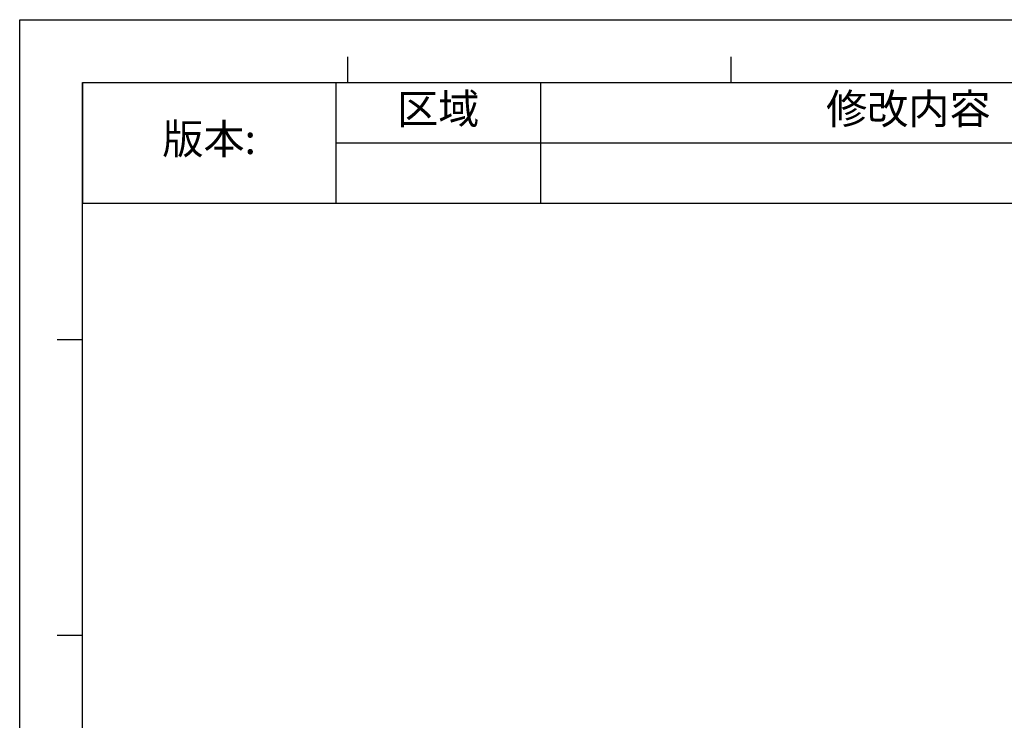
# Model space of a CAD drawing. Units: millimetres. Extents: x 214 to 2824, y 340 to 2117.
# Drawn here: x 214 to 961, y 1586 to 2117 of the extents above; entities that cross this region are included whole.
import ezdxf

# ---------------------------------------------------------------- set-up
doc = ezdxf.new("R2010")
doc.units = ezdxf.units.MM
doc.header["$LTSCALE"] = 163.35
doc.layers.get('0').update_dxf_attribs({"linetype": 'CONTINUOUS'})

# ---------------------------------------------------------------- blocks, each defined once
blk = doc.blocks.new('*T28')
at = {"color": 0, "linetype": 'Continuous', "lineweight": -2, "transparency": 16777216}
for p, q in [((0, 0), (1435.31, 0)), ((0, 0), (0, -91.42)), ((191.98, 0), (191.98, -91.42)), ((347.4, 0), (347.4, -91.42)), ((905.07, 0), (905.07, -91.42)), ((1170.19, 0), (1170.19, -91.42)), ((1435.31, 0), (1435.31, -91.42)), ((191.98, -45.71), (1435.31, -45.71)), ((0, -91.42), (1435.31, -91.42))]:
    blk.add_line(p, q, dxfattribs=at)
at = {"color": 0, "linetype": 'Continuous', "transparency": 16777216, "attachment_point": 5}
for s, insert, char_height, width in [('区域', (269.69, -22.86), 22.855, 154.8671), ('修改内容', (626.23, -22.86), 22.855, 557.1194), ('公差等级(未注)', (1037.63, -22.86), 22.855, 264.5723), ('发行日期', (1302.75, -22.86), 22.855, 264.5723), ('版本:', (95.99, -45.71), 22.855, 191.4355), ('GB/T1804－2000 F级', (1037.63, -68.57), 18.2842, 264.5723)]:
    blk.add_mtext(s, dxfattribs=dict(at, insert=insert, char_height=char_height, width=width))

msp = doc.modelspace()

# ---------------------------------------------------------------- linework, layer by layer
at = {"color": 2, "linetype": 'Continuous'}
for p, q in [((214.26, 2117), (2823.68, 2117)), ((214.29, 339.61), (214.29, 2117.02)), ((214.29, 2117), (2823.68, 2117))]:
    msp.add_line(p, q, dxfattribs=at)
at = {"color": 7, "linetype": 'Continuous'}
for p, q in [((463.09, 2069.39), (463.09, 2088.75)), ((753.86, 2069.39), (753.86, 2088.75)), ((261.9, 2069.36), (2776.04, 2069.36)), ((261.92, 387.25), (261.92, 2069.38)), ((242.56, 1874.63), (261.92, 1874.63)), ((242.56, 1650.46), (261.92, 1650.46))]:
    msp.add_line(p, q, dxfattribs=at)

# ---------------------------------------------------------------- block references
msp.add_blockref('*T28', (261.92, 2069.36))

doc.saveas('drawing.dxf')
